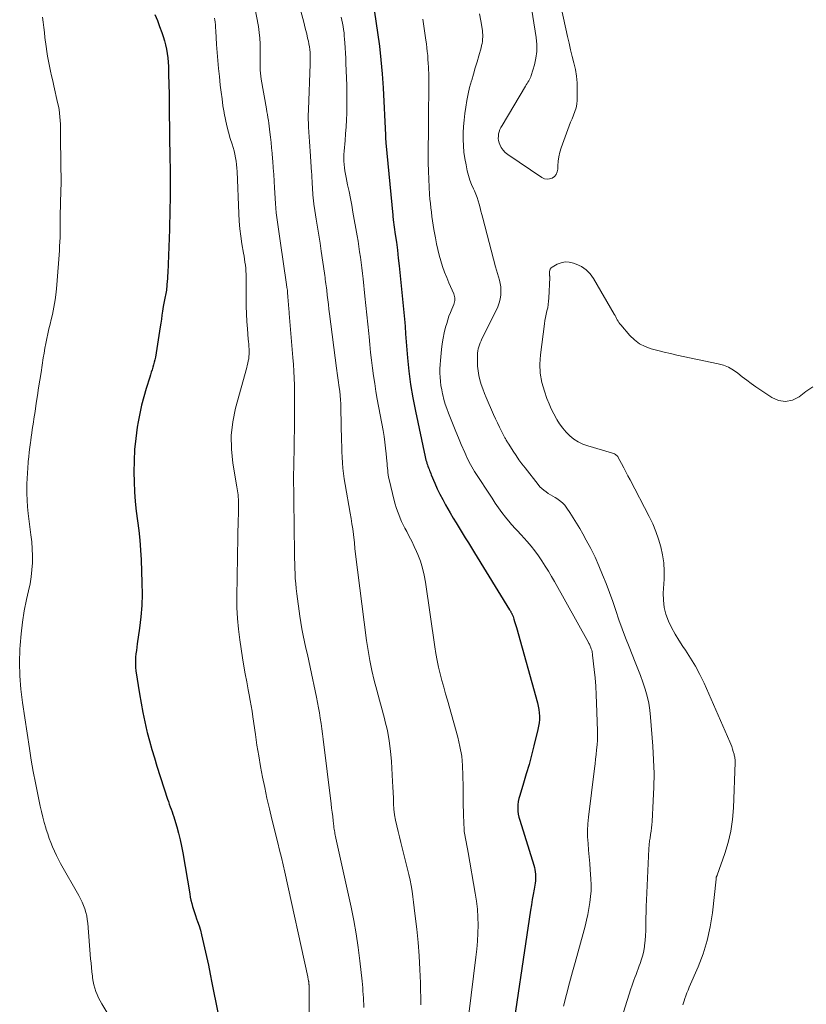
# Model space of a CAD drawing. Units: feet. Extents: x 2025000 to 2030030, y 560000 to 565000.
# Drawn here: x 2026314 to 2026453, y 561058 to 561232 of the extents above; entities that cross this region are included whole.
import ezdxf

# ---------------------------------------------------------------- set-up
doc = ezdxf.new("R2010")
doc.units = ezdxf.units.FT
doc.header["$LTSCALE"] = 100
doc.header["$MEASUREMENT"] = 0
doc.layers.add('CONTOUR INDEX', color=32, linetype='Continuous', lineweight=25)
doc.layers.add('CONTOUR INTERMEDIATE', color=40, linetype='Continuous', lineweight=15)

msp = doc.modelspace()

# ---------------------------------------------------------------- linework, layer by layer
at = {"layer": 'CONTOUR INDEX', "flags": 128}
for points, elevation in [([(2026338.01, 561233.29), (2026338.43, 561232.22), (2026338.82, 561231.15), (2026339.2, 561230.06), (2026339.45, 561229.35), (2026339.68, 561228.62), (2026339.88, 561227.88), (2026340.04, 561227.12), (2026340.17, 561226.37), (2026340.26, 561225.61), (2026340.34, 561224.84), (2026340.39, 561224.07), (2026340.42, 561223.31), (2026340.48, 561220.33), (2026340.49, 561219.78), (2026340.49, 561219.22), (2026340.49, 561218.67), (2026340.49, 561218.11), (2026340.49, 561217.12), (2026340.49, 561217.06), (2026340.49, 561217.01), (2026340.49, 561216.95), (2026340.49, 561216.9), (2026340.49, 561216.84), (2026340.49, 561216.79), (2026340.49, 561216.73), (2026340.49, 561216.68), (2026340.66, 561207.62), (2026340.68, 561206.27), (2026340.69, 561204.91), (2026340.69, 561203.55), (2026340.69, 561202.2), (2026340.68, 561200.88), (2026340.67, 561200.18), (2026340.66, 561199.48), (2026340.65, 561198.78), (2026340.63, 561198.08), (2026340.62, 561197.39), (2026340.6, 561196.69), (2026340.57, 561195.99), (2026340.55, 561195.29), (2026340.25, 561187.64), (2026340.23, 561187.12), (2026340.2, 561186.61), (2026340.16, 561186.1), (2026340.12, 561185.59), (2026340.08, 561185.15), (2026340.06, 561184.86), (2026340.02, 561184.57), (2026339.98, 561184.28), (2026339.93, 561184), (2026339.88, 561183.71), (2026339.82, 561183.43), (2026339.76, 561183.14), (2026339.7, 561182.86), (2026339.64, 561182.55), (2026339.58, 561182.26), (2026339.53, 561181.97), (2026339.48, 561181.68), (2026339.35, 561180.87), (2026339.24, 561180.17), (2026339.13, 561179.47), (2026339.02, 561178.77), (2026338.91, 561178.07), (2026338.07, 561172.75), (2026337.99, 561172.29), (2026337.89, 561171.84), (2026337.77, 561171.39), (2026337.64, 561170.95), (2026337.5, 561170.5), (2026337.36, 561170.06), (2026337.22, 561169.62), (2026337.08, 561169.18), (2026336.44, 561167.18), (2026336.01, 561165.72), (2026335.63, 561164.26), (2026335.31, 561162.79), (2026335.03, 561161.3), (2026334.87, 561160.36), (2026334.6, 561158.39), (2026334.41, 561156.41), (2026334.31, 561154.43), (2026334.29, 561152.44), (2026334.32, 561150.69), (2026334.38, 561148.97), (2026334.49, 561147.24), (2026334.68, 561145.53), (2026334.91, 561143.82), (2026335.14, 561142.1), (2026335.33, 561140.39), (2026335.47, 561138.67), (2026335.56, 561136.94), (2026335.71, 561132.86), (2026335.72, 561130.86), (2026335.67, 561128.87), (2026335.51, 561126.88), (2026335.28, 561124.9), (2026334.87, 561122.13), (2026334.79, 561121.53), (2026334.72, 561120.94), (2026334.65, 561120.34), (2026334.59, 561119.74), (2026334.55, 561119.14), (2026334.55, 561118.54), (2026334.59, 561117.94), (2026334.65, 561117.35), (2026335.27, 561113.25), (2026335.55, 561111.6), (2026335.85, 561109.96), (2026336.2, 561108.32), (2026336.59, 561106.69), (2026336.65, 561106.46), (2026337.04, 561104.95), (2026337.45, 561103.46), (2026337.9, 561101.97), (2026338.36, 561100.48), (2026340.23, 561094.67), (2026340.38, 561094.23), (2026340.53, 561093.78), (2026340.69, 561093.34), (2026340.85, 561092.9), (2026341.02, 561092.46), (2026341.17, 561092.02), (2026341.32, 561091.57), (2026341.46, 561091.12), (2026341.86, 561089.77), (2026342.17, 561088.64), (2026342.45, 561087.51), (2026342.7, 561086.36), (2026342.91, 561085.21), (2026344.14, 561077.94), (2026344.25, 561077.38), (2026344.37, 561076.82), (2026344.51, 561076.27), (2026344.66, 561075.72), (2026344.83, 561075.18), (2026345, 561074.64), (2026345.18, 561074.1), (2026345.36, 561073.56), (2026345.53, 561073.08), (2026345.79, 561072.3), (2026346.03, 561071.51), (2026346.24, 561070.72), (2026346.43, 561069.92), (2026346.76, 561068.43), (2026347.1, 561066.88), (2026347.44, 561065.33), (2026347.76, 561063.78), (2026348.08, 561062.22), (2026349.14, 561056.99)], 800), ([(2026376.8, 561233.69), (2026377.33, 561230.1), (2026377.65, 561227.66), (2026377.93, 561225.23), (2026378.13, 561222.78), (2026378.3, 561220.33), (2026378.73, 561211.94), (2026378.74, 561211.85), (2026378.74, 561211.76), (2026378.74, 561211.67), (2026378.75, 561211.58), (2026378.75, 561211.49), (2026378.75, 561211.4), (2026378.75, 561211.31), (2026378.76, 561211.22), (2026378.76, 561211.14), (2026378.77, 561211.01), (2026378.78, 561210.88), (2026378.79, 561210.75), (2026378.81, 561210.61), (2026380.01, 561197.8), (2026380.02, 561197.7), (2026380.03, 561197.6), (2026380.04, 561197.5), (2026380.05, 561197.4), (2026380.07, 561197.3), (2026380.08, 561197.2), (2026380.09, 561197.1), (2026380.11, 561197), (2026380.47, 561194.42), (2026380.65, 561193.04), (2026380.83, 561191.65), (2026380.98, 561190.25), (2026381.13, 561188.86), (2026382.14, 561178.88), (2026382.16, 561178.63), (2026382.18, 561178.38), (2026382.2, 561178.12), (2026382.21, 561177.87), (2026382.22, 561177.62), (2026382.24, 561177.37), (2026382.26, 561177.12), (2026382.28, 561176.87), (2026382.62, 561172.62), (2026382.86, 561170.25), (2026383.16, 561167.89), (2026383.55, 561165.54), (2026384.01, 561163.21), (2026385.73, 561155.13), (2026385.79, 561154.85), (2026385.87, 561154.57), (2026385.95, 561154.29), (2026386.04, 561154.01), (2026386.05, 561153.97), (2026386.14, 561153.72), (2026386.24, 561153.46), (2026386.33, 561153.21), (2026386.43, 561152.96), (2026386.53, 561152.71), (2026386.63, 561152.46), (2026386.73, 561152.21), (2026386.83, 561151.96), (2026387.45, 561150.48), (2026387.89, 561149.49), (2026388.34, 561148.52), (2026388.84, 561147.57), (2026389.35, 561146.63), (2026390.16, 561145.22), (2026390.68, 561144.33), (2026391.2, 561143.45), (2026391.74, 561142.57), (2026392.28, 561141.69), (2026392.83, 561140.82), (2026393.37, 561139.94), (2026393.91, 561139.07), (2026394.46, 561138.19), (2026400.65, 561128.13), (2026400.7, 561128.05), (2026400.75, 561127.97), (2026400.8, 561127.88), (2026400.85, 561127.8), (2026400.9, 561127.72), (2026400.95, 561127.63), (2026401, 561127.55), (2026401.04, 561127.46), (2026401.07, 561127.41), (2026401.12, 561127.3), (2026401.17, 561127.18), (2026401.22, 561127.06), (2026401.26, 561126.94), (2026401.41, 561126.45), (2026401.53, 561126.08), (2026401.64, 561125.71), (2026401.75, 561125.34), (2026401.86, 561124.97), (2026405.57, 561111.67), (2026405.71, 561111.09), (2026405.82, 561110.51), (2026405.88, 561109.93), (2026405.92, 561109.34), (2026405.92, 561108.75), (2026405.88, 561108.16), (2026405.79, 561107.58), (2026405.67, 561107), (2026404.96, 561104.1), (2026404.53, 561102.45), (2026404.09, 561100.8), (2026403.61, 561099.15), (2026403.12, 561097.51), (2026402.44, 561095.31), (2026402.3, 561094.78), (2026402.19, 561094.23), (2026402.13, 561093.69), (2026402.11, 561093.13), (2026402.14, 561092.58), (2026402.2, 561092.03), (2026402.31, 561091.49), (2026402.45, 561090.95), (2026404.95, 561083.01), (2026405.05, 561082.62), (2026405.14, 561082.23), (2026405.2, 561081.84), (2026405.25, 561081.44), (2026405.26, 561081.04), (2026405.26, 561080.64), (2026405.22, 561080.24), (2026405.17, 561079.85), (2026404.98, 561078.78), (2026404.81, 561077.85), (2026404.66, 561076.92), (2026404.51, 561075.99), (2026404.36, 561075.06), (2026400.63, 561050.1)], 780)]:
    msp.add_lwpolyline(points, dxfattribs=dict(at, elevation=elevation))
at = {"layer": 'CONTOUR INTERMEDIATE', "flags": 128}
for points, elevation in [([(2026403.1, 561243.33), (2026405.34, 561229.18), (2026405.45, 561227.96), (2026405.45, 561226.75), (2026405.29, 561225.55), (2026405.03, 561224.36), (2026404.48, 561222.5), (2026404.39, 561222.25), (2026404.29, 561222), (2026404.17, 561221.77), (2026404.03, 561221.54), (2026403.89, 561221.31), (2026403.74, 561221.08), (2026403.6, 561220.86), (2026403.46, 561220.63), (2026399.32, 561213.64), (2026399.13, 561213.29), (2026398.96, 561212.93), (2026398.83, 561212.55), (2026398.72, 561212.16), (2026398.67, 561211.77), (2026398.66, 561211.38), (2026398.72, 561211), (2026398.82, 561210.62), (2026398.95, 561210.29), (2026399.19, 561209.78), (2026399.5, 561209.31), (2026399.88, 561208.9), (2026400.32, 561208.54), (2026406.37, 561204.46), (2026406.82, 561204.26), (2026407.27, 561204.16), (2026407.73, 561204.21), (2026408.2, 561204.36), (2026408.59, 561204.66), (2026408.9, 561205.02), (2026409.08, 561205.45), (2026409.18, 561205.94), (2026409.19, 561206.52), (2026409.25, 561207.34), (2026409.36, 561208.15), (2026409.55, 561208.94), (2026409.79, 561209.73), (2026410.93, 561212.93), (2026411.17, 561213.58), (2026411.42, 561214.22), (2026411.69, 561214.85), (2026411.97, 561215.48), (2026412.21, 561216.12), (2026412.4, 561216.76), (2026412.51, 561217.43), (2026412.57, 561218.11), (2026412.6, 561219.98), (2026412.57, 561221.17), (2026412.47, 561222.36), (2026412.28, 561223.54), (2026412.03, 561224.71), (2026411.73, 561225.87), (2026411.44, 561227.04), (2026411.17, 561228.21), (2026410.9, 561229.38), (2026408.93, 561238.31)], 768), ([(2026362.18, 561239.55), (2026364.22, 561232.16), (2026364.42, 561231.4), (2026364.62, 561230.64), (2026364.81, 561229.87), (2026364.98, 561229.1), (2026365.1, 561228.56), (2026365.2, 561228.06), (2026365.29, 561227.56), (2026365.35, 561227.06), (2026365.4, 561226.55), (2026365.43, 561226.04), (2026365.45, 561225.53), (2026365.45, 561225.02), (2026365.44, 561224.51), (2026365.12, 561216.48), (2026365.1, 561216.1), (2026365.09, 561215.72), (2026365.09, 561215.34), (2026365.09, 561214.96), (2026365.09, 561214.58), (2026365.1, 561214.2), (2026365.12, 561213.82), (2026365.14, 561213.44), (2026365.2, 561212.5), (2026365.25, 561211.65), (2026365.3, 561210.81), (2026365.36, 561209.96), (2026365.41, 561209.11), (2026365.66, 561205.43), (2026365.69, 561205.06), (2026365.71, 561204.69), (2026365.73, 561204.32), (2026365.75, 561203.95), (2026365.77, 561203.58), (2026365.79, 561203.21), (2026365.82, 561202.84), (2026365.84, 561202.47), (2026365.89, 561201.56), (2026365.91, 561201.29), (2026365.94, 561201.02), (2026365.96, 561200.75), (2026365.99, 561200.49), (2026366.03, 561200.22), (2026366.06, 561199.95), (2026366.1, 561199.69), (2026366.14, 561199.42), (2026366.51, 561197.12), (2026366.73, 561195.7), (2026366.95, 561194.29), (2026367.17, 561192.87), (2026367.37, 561191.45), (2026367.94, 561187.57), (2026367.99, 561187.19), (2026368.05, 561186.82), (2026368.1, 561186.45), (2026368.15, 561186.08), (2026368.2, 561185.7), (2026368.24, 561185.33), (2026368.29, 561184.96), (2026368.34, 561184.59), (2026368.44, 561183.7), (2026368.54, 561182.88), (2026368.64, 561182.06), (2026368.75, 561181.24), (2026368.85, 561180.42), (2026370.09, 561170.78), (2026370.14, 561170.36), (2026370.2, 561169.93), (2026370.26, 561169.51), (2026370.32, 561169.09), (2026370.38, 561168.67), (2026370.44, 561168.24), (2026370.5, 561167.82), (2026370.56, 561167.4), (2026370.64, 561166.74), (2026370.72, 561165.99), (2026370.79, 561165.23), (2026370.83, 561164.48), (2026370.86, 561163.72), (2026370.97, 561157.97), (2026370.99, 561157), (2026371.02, 561156.04), (2026371.07, 561155.07), (2026371.12, 561154.1), (2026371.19, 561153.14), (2026371.29, 561152.18), (2026371.42, 561151.22), (2026371.58, 561150.27), (2026372.49, 561145.21), (2026372.66, 561144.27), (2026372.8, 561143.33), (2026372.94, 561142.39), (2026373.06, 561141.44), (2026373.24, 561139.93), (2026373.26, 561139.74), (2026373.27, 561139.55), (2026373.29, 561139.36), (2026373.3, 561139.16), (2026373.31, 561138.97), (2026373.33, 561138.78), (2026373.35, 561138.59), (2026373.37, 561138.4), (2026375.39, 561122.71), (2026375.66, 561120.93), (2026375.96, 561119.15), (2026376.34, 561117.4), (2026376.76, 561115.65), (2026377.22, 561113.9), (2026377.68, 561112.16), (2026378.14, 561110.42), (2026378.61, 561108.68), (2026378.63, 561108.59), (2026379.06, 561106.8), (2026379.41, 561104.99), (2026379.64, 561103.17), (2026379.79, 561101.33), (2026379.98, 561097.81), (2026380.03, 561096.82), (2026380.08, 561095.83), (2026380.12, 561094.85), (2026380.16, 561093.86), (2026380.23, 561092.88), (2026380.34, 561091.9), (2026380.51, 561090.94), (2026380.71, 561089.97), (2026380.72, 561089.95), (2026380.96, 561088.97), (2026381.2, 561088), (2026381.44, 561087.03), (2026381.69, 561086.06), (2026382.63, 561082.31), (2026382.86, 561081.34), (2026383.07, 561080.37), (2026383.25, 561079.4), (2026383.42, 561078.42), (2026383.56, 561077.44), (2026383.69, 561076.45), (2026383.82, 561075.47), (2026383.94, 561074.48), (2026384.25, 561071.72), (2026384.49, 561069.35), (2026384.68, 561066.98), (2026384.81, 561064.61), (2026384.9, 561062.23), (2026384.99, 561058.36)], 788), ([(2026355.55, 561235.07), (2026356.28, 561231.13), (2026356.44, 561230.11), (2026356.55, 561229.1), (2026356.6, 561228.08), (2026356.61, 561227.05), (2026356.59, 561226.06), (2026356.58, 561225.53), (2026356.58, 561225), (2026356.58, 561224.47), (2026356.58, 561223.94), (2026356.6, 561223.41), (2026356.64, 561222.88), (2026356.7, 561222.36), (2026356.78, 561221.83), (2026357.7, 561216.61), (2026357.79, 561216.09), (2026357.88, 561215.58), (2026357.96, 561215.07), (2026358.04, 561214.55), (2026358.12, 561214.04), (2026358.2, 561213.52), (2026358.26, 561213.01), (2026358.32, 561212.49), (2026358.42, 561211.62), (2026358.52, 561210.66), (2026358.62, 561209.71), (2026358.7, 561208.75), (2026358.78, 561207.79), (2026358.82, 561207.36), (2026358.9, 561206.19), (2026358.99, 561205.02), (2026359.07, 561203.85), (2026359.14, 561202.67), (2026359.31, 561199.88), (2026359.37, 561199.05), (2026359.44, 561198.22), (2026359.53, 561197.4), (2026359.64, 561196.57), (2026359.75, 561195.75), (2026359.86, 561194.92), (2026359.98, 561194.1), (2026360.1, 561193.28), (2026361.26, 561185.56), (2026361.33, 561185.06), (2026361.39, 561184.55), (2026361.44, 561184.05), (2026361.48, 561183.54), (2026361.5, 561183.23), (2026361.52, 561182.88), (2026361.55, 561182.53), (2026361.57, 561182.18), (2026361.6, 561181.83), (2026361.63, 561181.48), (2026361.66, 561181.13), (2026361.69, 561180.79), (2026361.72, 561180.44), (2026362.39, 561172.68), (2026362.48, 561171.46), (2026362.55, 561170.24), (2026362.6, 561169.02), (2026362.63, 561167.79), (2026362.64, 561166.57), (2026362.65, 561165.35), (2026362.66, 561164.12), (2026362.66, 561162.9), (2026362.65, 561162.55), (2026362.65, 561161.16), (2026362.64, 561159.76), (2026362.62, 561158.36), (2026362.6, 561156.97), (2026362.54, 561153.69), (2026362.53, 561153.48), (2026362.53, 561153.27), (2026362.52, 561153.06), (2026362.51, 561152.85), (2026362.49, 561152.48), (2026362.49, 561152.46), (2026362.48, 561152.43), (2026362.48, 561152.41), (2026362.48, 561152.38), (2026362.48, 561152.28), (2026362.48, 561152.26), (2026362.48, 561152.23), (2026362.48, 561152.21), (2026362.48, 561152.18), (2026362.65, 561138.09), (2026362.67, 561137.19), (2026362.69, 561136.3), (2026362.72, 561135.41), (2026362.75, 561134.52), (2026362.8, 561133.63), (2026362.87, 561132.74), (2026362.96, 561131.85), (2026363.07, 561130.96), (2026363.62, 561127), (2026363.79, 561125.86), (2026363.98, 561124.73), (2026364.2, 561123.6), (2026364.43, 561122.47), (2026364.68, 561121.35), (2026364.93, 561120.23), (2026365.17, 561119.1), (2026365.41, 561117.98), (2026366.54, 561112.66), (2026366.73, 561111.74), (2026366.9, 561110.82), (2026367.06, 561109.9), (2026367.21, 561108.97), (2026367.35, 561108.05), (2026367.48, 561107.12), (2026367.61, 561106.19), (2026367.72, 561105.26), (2026369.13, 561093.84), (2026369.22, 561093.1), (2026369.31, 561092.35), (2026369.4, 561091.6), (2026369.49, 561090.86), (2026369.6, 561089.89), (2026369.63, 561089.63), (2026369.67, 561089.36), (2026369.71, 561089.1), (2026369.76, 561088.84), (2026369.81, 561088.59), (2026369.86, 561088.33), (2026369.91, 561088.07), (2026369.97, 561087.81), (2026372.65, 561075.57), (2026373.12, 561073.23), (2026373.54, 561070.87), (2026373.89, 561068.5), (2026374.19, 561066.13), (2026374.59, 561062.52), (2026374.65, 561061.94), (2026374.7, 561061.36), (2026374.75, 561060.78), (2026374.79, 561060.19), (2026374.82, 561059.61), (2026374.86, 561059.03), (2026374.9, 561058.44), (2026374.93, 561057.86)], 792), ([(2026318.15, 561232.78), (2026318.25, 561231.88), (2026318.35, 561230.98), (2026318.46, 561230.08), (2026318.57, 561229.18), (2026318.76, 561227.62), (2026318.88, 561226.75), (2026319.02, 561225.88), (2026319.18, 561225.01), (2026319.36, 561224.14), (2026319.56, 561223.28), (2026319.75, 561222.42), (2026319.95, 561221.55), (2026320.14, 561220.69), (2026320.81, 561217.72), (2026320.94, 561217.09), (2026321.05, 561216.46), (2026321.14, 561215.82), (2026321.21, 561215.19), (2026321.26, 561214.54), (2026321.3, 561213.9), (2026321.32, 561213.26), (2026321.33, 561212.61), (2026321.33, 561211.84), (2026321.33, 561210.8), (2026321.33, 561209.77), (2026321.35, 561208.74), (2026321.37, 561207.7), (2026321.38, 561207.23), (2026321.4, 561205.96), (2026321.41, 561204.69), (2026321.41, 561203.42), (2026321.39, 561202.15), (2026321.28, 561197.66), (2026321.27, 561196.9), (2026321.26, 561196.14), (2026321.25, 561195.38), (2026321.24, 561194.62), (2026321.23, 561193.86), (2026321.2, 561193.1), (2026321.16, 561192.34), (2026321.12, 561191.58), (2026320.67, 561185.5), (2026320.54, 561184.19), (2026320.38, 561182.88), (2026320.15, 561181.59), (2026319.88, 561180.3), (2026319.67, 561179.42), (2026319.47, 561178.58), (2026319.28, 561177.73), (2026319.09, 561176.88), (2026318.91, 561176.03), (2026318.73, 561175.18), (2026318.57, 561174.32), (2026318.42, 561173.47), (2026318.27, 561172.61), (2026317.88, 561170.03), (2026317.66, 561168.67), (2026317.45, 561167.31), (2026317.24, 561165.95), (2026317.03, 561164.59), (2026316.81, 561163.15), (2026316.71, 561162.51), (2026316.61, 561161.87), (2026316.52, 561161.23), (2026316.42, 561160.59), (2026316.33, 561159.95), (2026316.24, 561159.31), (2026316.15, 561158.67), (2026316.06, 561158.03), (2026316.01, 561157.65), (2026315.9, 561156.82), (2026315.8, 561155.98), (2026315.71, 561155.15), (2026315.62, 561154.31), (2026315.6, 561154.12), (2026315.52, 561153.18), (2026315.46, 561152.25), (2026315.41, 561151.31), (2026315.38, 561150.38), (2026315.37, 561149.87), (2026315.37, 561148.68), (2026315.41, 561147.49), (2026315.49, 561146.31), (2026315.62, 561145.13), (2026316.1, 561141.38), (2026316.23, 561140.14), (2026316.32, 561138.9), (2026316.35, 561137.66), (2026316.34, 561136.41), (2026316.26, 561135.17), (2026316.13, 561133.94), (2026315.93, 561132.71), (2026315.69, 561131.49), (2026315.32, 561129.93), (2026314.91, 561127.93), (2026314.58, 561125.91), (2026314.35, 561123.89), (2026314.19, 561121.85), (2026314.15, 561121.19), (2026314.1, 561118.81), (2026314.15, 561116.44), (2026314.33, 561114.08), (2026314.61, 561111.72), (2026315.83, 561103.59), (2026316.15, 561101.56), (2026316.5, 561099.54), (2026316.88, 561097.53), (2026317.3, 561095.52), (2026317.75, 561093.43), (2026317.97, 561092.47), (2026318.2, 561091.51), (2026318.45, 561090.57), (2026318.71, 561089.62), (2026318.81, 561089.3), (2026319.05, 561088.52), (2026319.31, 561087.75), (2026319.59, 561086.99), (2026319.9, 561086.23), (2026320.23, 561085.49), (2026320.58, 561084.75), (2026320.95, 561084.02), (2026321.34, 561083.31), (2026324.54, 561077.65), (2026324.84, 561077.08), (2026325.13, 561076.49), (2026325.37, 561075.9), (2026325.6, 561075.29), (2026325.79, 561074.67), (2026325.94, 561074.04), (2026326.05, 561073.41), (2026326.13, 561072.76), (2026326.64, 561066.45), (2026326.71, 561065.69), (2026326.78, 561064.92), (2026326.86, 561064.16), (2026326.94, 561063.4), (2026326.97, 561063.09), (2026327.07, 561062.49), (2026327.19, 561061.89), (2026327.36, 561061.3), (2026327.55, 561060.72), (2026327.79, 561060.15), (2026328.04, 561059.6), (2026328.33, 561059.05), (2026328.62, 561058.52), (2026329.84, 561056.47)], 804), ([(2026370.91, 561232.81), (2026371.03, 561232.26), (2026371.15, 561231.71), (2026371.25, 561231.16), (2026371.33, 561230.6), (2026371.41, 561230.05), (2026371.46, 561229.49), (2026371.51, 561228.93), (2026371.55, 561228.25), (2026371.61, 561227.35), (2026371.66, 561226.45), (2026371.7, 561225.55), (2026371.74, 561224.65), (2026371.88, 561220.73), (2026371.91, 561219.51), (2026371.93, 561218.3), (2026371.91, 561217.08), (2026371.88, 561215.86), (2026371.83, 561214.64), (2026371.76, 561213.42), (2026371.67, 561212.21), (2026371.58, 561210.99), (2026371.41, 561209.12), (2026371.38, 561208.54), (2026371.36, 561207.95), (2026371.38, 561207.37), (2026371.42, 561206.79), (2026371.48, 561206.2), (2026371.56, 561205.62), (2026371.65, 561205.05), (2026371.77, 561204.47), (2026372.04, 561203.2), (2026372.3, 561201.99), (2026372.54, 561200.77), (2026372.77, 561199.56), (2026372.99, 561198.34), (2026373.72, 561194.15), (2026373.88, 561193.21), (2026374.03, 561192.27), (2026374.16, 561191.32), (2026374.29, 561190.38), (2026374.42, 561189.43), (2026374.53, 561188.49), (2026374.65, 561187.54), (2026374.76, 561186.59), (2026375.1, 561183.51), (2026375.28, 561181.86), (2026375.45, 561180.2), (2026375.62, 561178.54), (2026375.78, 561176.89), (2026375.83, 561176.34), (2026375.96, 561174.96), (2026376.11, 561173.58), (2026376.27, 561172.19), (2026376.43, 561170.81), (2026376.62, 561169.44), (2026376.82, 561168.06), (2026377.04, 561166.69), (2026377.28, 561165.32), (2026378.3, 561159.78), (2026378.47, 561158.75), (2026378.63, 561157.72), (2026378.76, 561156.68), (2026378.87, 561155.64), (2026378.98, 561154.37), (2026379.02, 561153.97), (2026379.05, 561153.56), (2026379.09, 561153.16), (2026379.12, 561152.75), (2026379.16, 561152.35), (2026379.21, 561151.94), (2026379.28, 561151.55), (2026379.37, 561151.15), (2026380.27, 561147.44), (2026380.44, 561146.8), (2026380.63, 561146.17), (2026380.84, 561145.55), (2026381.06, 561144.93), (2026381.31, 561144.32), (2026381.58, 561143.72), (2026381.87, 561143.13), (2026382.17, 561142.55), (2026382.48, 561141.97), (2026382.94, 561141.09), (2026383.39, 561140.21), (2026383.8, 561139.32), (2026384.21, 561138.42), (2026384.44, 561137.88), (2026384.89, 561136.69), (2026385.28, 561135.48), (2026385.58, 561134.25), (2026385.81, 561132.99), (2026387.46, 561121.59), (2026387.65, 561120.39), (2026387.87, 561119.19), (2026388.12, 561118.01), (2026388.4, 561116.82), (2026388.7, 561115.65), (2026389.01, 561114.47), (2026389.33, 561113.3), (2026389.66, 561112.13), (2026391.49, 561105.65), (2026391.89, 561103.98), (2026392.19, 561102.29), (2026392.35, 561100.59), (2026392.42, 561098.87), (2026392.42, 561098.65), (2026392.43, 561097.04), (2026392.44, 561095.42), (2026392.47, 561093.8), (2026392.51, 561092.19), (2026392.57, 561090.21), (2026392.61, 561089.59), (2026392.66, 561088.96), (2026392.75, 561088.35), (2026392.85, 561087.73), (2026392.97, 561087.12), (2026393.08, 561086.5), (2026393.2, 561085.89), (2026393.31, 561085.27), (2026394.59, 561078.05), (2026394.8, 561076.65), (2026394.96, 561075.24), (2026395.05, 561073.83), (2026395.08, 561072.41), (2026395.05, 561070.99), (2026394.99, 561069.58), (2026394.87, 561068.16), (2026394.72, 561066.75), (2026392.61, 561050)], 784), ([(2026395.36, 561233.4), (2026395.58, 561232.16), (2026395.85, 561230.44), (2026395.89, 561230.06), (2026395.92, 561229.67), (2026395.91, 561229.29), (2026395.89, 561228.9), (2026395.85, 561228.52), (2026395.79, 561228.14), (2026395.71, 561227.76), (2026395.61, 561227.38), (2026395.22, 561225.97), (2026394.91, 561224.9), (2026394.6, 561223.82), (2026394.28, 561222.75), (2026393.96, 561221.68), (2026393.92, 561221.54), (2026393.6, 561220.39), (2026393.32, 561219.24), (2026393.09, 561218.08), (2026392.9, 561216.9), (2026392.74, 561215.75), (2026392.61, 561214.62), (2026392.51, 561213.48), (2026392.46, 561212.34), (2026392.45, 561211.2), (2026392.49, 561210.06), (2026392.58, 561208.93), (2026392.75, 561207.81), (2026392.96, 561206.69), (2026393.19, 561205.63), (2026393.4, 561204.82), (2026393.64, 561204.02), (2026393.93, 561203.24), (2026394.26, 561202.48), (2026394.44, 561202.11), (2026394.69, 561201.53), (2026394.92, 561200.94), (2026395.11, 561200.35), (2026395.29, 561199.74), (2026395.44, 561199.13), (2026395.6, 561198.52), (2026395.76, 561197.91), (2026395.92, 561197.3), (2026398.18, 561188.68), (2026398.34, 561188.1), (2026398.5, 561187.51), (2026398.67, 561186.93), (2026398.85, 561186.35), (2026399, 561185.77), (2026399.09, 561185.18), (2026399.13, 561184.58), (2026399.11, 561183.98), (2026399.09, 561183.73), (2026398.99, 561183.01), (2026398.83, 561182.31), (2026398.59, 561181.63), (2026398.3, 561180.96), (2026395.78, 561175.98), (2026395.62, 561175.64), (2026395.46, 561175.29), (2026395.33, 561174.94), (2026395.2, 561174.58), (2026395.1, 561174.22), (2026395.02, 561173.85), (2026394.98, 561173.47), (2026394.97, 561173.1), (2026394.97, 561171.97), (2026395.01, 561171.14), (2026395.09, 561170.32), (2026395.23, 561169.51), (2026395.41, 561168.71), (2026395.65, 561167.91), (2026395.9, 561167.12), (2026396.2, 561166.35), (2026396.52, 561165.59), (2026397.84, 561162.6), (2026398.17, 561161.86), (2026398.52, 561161.12), (2026398.88, 561160.39), (2026399.24, 561159.66), (2026399.84, 561158.51), (2026399.92, 561158.36), (2026399.99, 561158.21), (2026400.07, 561158.07), (2026400.16, 561157.92), (2026400.24, 561157.78), (2026400.33, 561157.64), (2026400.42, 561157.5), (2026400.5, 561157.36), (2026401.3, 561156.12), (2026401.8, 561155.36), (2026402.31, 561154.62), (2026402.84, 561153.89), (2026403.39, 561153.18), (2026405.7, 561150.22), (2026406.02, 561149.86), (2026406.35, 561149.53), (2026406.71, 561149.22), (2026407.09, 561148.94), (2026407.49, 561148.68), (2026407.89, 561148.43), (2026408.3, 561148.18), (2026408.71, 561147.93), (2026408.99, 561147.78), (2026409.5, 561147.42), (2026409.99, 561147.03), (2026410.41, 561146.58), (2026410.79, 561146.08), (2026411.31, 561145.3), (2026411.91, 561144.38), (2026412.49, 561143.44), (2026413.05, 561142.49), (2026413.59, 561141.53), (2026414.21, 561140.41), (2026415, 561138.92), (2026415.75, 561137.41), (2026416.44, 561135.87), (2026417.1, 561134.32), (2026417.71, 561132.74), (2026418.31, 561131.16), (2026418.87, 561129.57), (2026419.41, 561127.97), (2026419.96, 561126.35), (2026420.53, 561124.76), (2026421.13, 561123.17), (2026421.76, 561121.6), (2026422.87, 561118.89), (2026423.34, 561117.7), (2026423.79, 561116.51), (2026424.21, 561115.31), (2026424.61, 561114.11), (2026424.96, 561112.89), (2026425.24, 561111.65), (2026425.44, 561110.4), (2026425.58, 561109.14), (2026425.97, 561104.02), (2026426.11, 561101.62), (2026426.18, 561099.21), (2026426.15, 561096.8), (2026426.05, 561094.4), (2026425.82, 561090.72), (2026425.78, 561090.15), (2026425.73, 561089.58), (2026425.66, 561089.02), (2026425.57, 561088.45), (2026425.47, 561087.81), (2026425.43, 561087.57), (2026425.4, 561087.33), (2026425.37, 561087.09), (2026425.34, 561086.84), (2026425.32, 561086.6), (2026425.3, 561086.36), (2026425.28, 561086.12), (2026425.27, 561085.87), (2026424.84, 561076.83), (2026424.8, 561075.79), (2026424.77, 561074.74), (2026424.75, 561073.7), (2026424.75, 561072.66), (2026424.75, 561072.31), (2026424.73, 561071.44), (2026424.69, 561070.57), (2026424.62, 561069.71), (2026424.52, 561068.84), (2026424.49, 561068.66), (2026424.36, 561067.89), (2026424.2, 561067.14), (2026423.99, 561066.4), (2026423.74, 561065.67), (2026423.57, 561065.23), (2026423.38, 561064.72), (2026423.19, 561064.22), (2026422.99, 561063.71), (2026422.79, 561063.2), (2026422.6, 561062.69), (2026422.42, 561062.18), (2026422.24, 561061.67), (2026422.08, 561061.15), (2026419.86, 561054.06)], 772), ([(2026348.51, 561232.59), (2026348.57, 561232.25), (2026348.62, 561231.96), (2026348.65, 561231.76), (2026348.67, 561231.57), (2026348.69, 561231.37), (2026348.7, 561231.17), (2026348.71, 561230.97), (2026348.72, 561230.77), (2026348.74, 561230.57), (2026348.75, 561230.37), (2026348.9, 561227.95), (2026349, 561226.54), (2026349.11, 561225.13), (2026349.24, 561223.73), (2026349.39, 561222.32), (2026349.55, 561220.76), (2026349.69, 561219.55), (2026349.85, 561218.35), (2026350.02, 561217.15), (2026350.21, 561215.95), (2026350.23, 561215.82), (2026350.44, 561214.69), (2026350.69, 561213.57), (2026350.98, 561212.47), (2026351.31, 561211.37), (2026351.64, 561210.36), (2026351.82, 561209.77), (2026351.98, 561209.17), (2026352.12, 561208.57), (2026352.25, 561207.97), (2026352.35, 561207.36), (2026352.43, 561206.75), (2026352.49, 561206.14), (2026352.52, 561205.53), (2026352.8, 561198.14), (2026352.88, 561196.78), (2026353, 561195.43), (2026353.17, 561194.08), (2026353.38, 561192.74), (2026353.67, 561191.1), (2026353.75, 561190.58), (2026353.84, 561190.05), (2026353.91, 561189.53), (2026353.98, 561189), (2026354.04, 561188.48), (2026354.08, 561187.95), (2026354.11, 561187.42), (2026354.12, 561186.9), (2026354.11, 561183.08), (2026354.13, 561181.74), (2026354.17, 561180.4), (2026354.24, 561179.06), (2026354.34, 561177.72), (2026354.49, 561175.93), (2026354.53, 561175.49), (2026354.56, 561175.04), (2026354.6, 561174.6), (2026354.63, 561174.15), (2026354.64, 561174.06), (2026354.65, 561173.66), (2026354.65, 561173.26), (2026354.61, 561172.86), (2026354.56, 561172.47), (2026354.48, 561172.07), (2026354.4, 561171.68), (2026354.31, 561171.29), (2026354.21, 561170.9), (2026352.25, 561163.75), (2026351.75, 561161.34), (2026351.47, 561158.92), (2026351.51, 561156.49), (2026351.75, 561154.04), (2026352.45, 561149.86), (2026352.51, 561149.5), (2026352.57, 561149.13), (2026352.63, 561148.77), (2026352.68, 561148.4), (2026352.73, 561148.04), (2026352.76, 561147.67), (2026352.78, 561147.3), (2026352.79, 561146.94), (2026352.78, 561146.05), (2026352.77, 561145.42), (2026352.75, 561144.79), (2026352.73, 561144.16), (2026352.71, 561143.53), (2026352.68, 561142.9), (2026352.66, 561142.27), (2026352.65, 561141.64), (2026352.64, 561141.01), (2026352.47, 561130.41), (2026352.49, 561128.5), (2026352.57, 561126.59), (2026352.75, 561124.69), (2026352.99, 561122.79), (2026353.48, 561119.61), (2026353.71, 561118.19), (2026353.95, 561116.78), (2026354.21, 561115.37), (2026354.48, 561113.97), (2026354.67, 561113.07), (2026354.85, 561112.11), (2026355.02, 561111.15), (2026355.18, 561110.19), (2026355.32, 561109.22), (2026355.75, 561106.11), (2026356.03, 561104.22), (2026356.33, 561102.34), (2026356.66, 561100.46), (2026357.01, 561098.58), (2026357.39, 561096.71), (2026357.79, 561094.85), (2026358.22, 561092.99), (2026358.67, 561091.13), (2026359.7, 561086.98), (2026360.02, 561085.68), (2026360.33, 561084.38), (2026360.63, 561083.07), (2026360.93, 561081.76), (2026365, 561063.29), (2026365.03, 561063.13), (2026365.06, 561062.98), (2026365.09, 561062.82), (2026365.12, 561062.67), (2026365.14, 561062.55), (2026365.16, 561062.45), (2026365.17, 561062.36), (2026365.18, 561062.26), (2026365.2, 561062.16), (2026365.2, 561062.06), (2026365.21, 561061.96), (2026365.22, 561061.86), (2026365.22, 561061.76), (2026365.24, 561061.38), (2026365.25, 561061.09), (2026365.26, 561060.8), (2026365.26, 561060.51), (2026365.26, 561060.22), (2026365.19, 561051.73)], 796), ([(2026385.31, 561232.45), (2026385.52, 561231.19), (2026385.87, 561228.74), (2026385.97, 561228.06), (2026386.05, 561227.38), (2026386.12, 561226.7), (2026386.19, 561226.02), (2026386.24, 561225.34), (2026386.29, 561224.66), (2026386.33, 561223.97), (2026386.35, 561223.29), (2026386.36, 561223.1), (2026386.37, 561222.32), (2026386.38, 561221.54), (2026386.38, 561220.76), (2026386.38, 561219.98), (2026386.31, 561215.86), (2026386.31, 561215.73), (2026386.31, 561215.61), (2026386.31, 561215.48), (2026386.31, 561215.35), (2026386.31, 561215.22), (2026386.31, 561215.1), (2026386.31, 561214.97), (2026386.32, 561214.84), (2026386.32, 561214.59), (2026386.32, 561214.34), (2026386.32, 561214.09), (2026386.32, 561213.84), (2026386.32, 561213.59), (2026386.28, 561208.47), (2026386.28, 561207.04), (2026386.31, 561205.61), (2026386.37, 561204.18), (2026386.45, 561202.75), (2026386.53, 561201.44), (2026386.59, 561200.66), (2026386.66, 561199.89), (2026386.75, 561199.12), (2026386.84, 561198.35), (2026386.94, 561197.57), (2026387.05, 561196.81), (2026387.17, 561196.04), (2026387.29, 561195.27), (2026387.54, 561193.8), (2026387.73, 561192.77), (2026387.95, 561191.76), (2026388.22, 561190.75), (2026388.5, 561189.75), (2026388.83, 561188.76), (2026389.17, 561187.78), (2026389.55, 561186.81), (2026389.95, 561185.85), (2026390.79, 561183.94), (2026390.87, 561183.71), (2026390.94, 561183.48), (2026390.97, 561183.24), (2026390.99, 561182.99), (2026390.97, 561182.75), (2026390.93, 561182.51), (2026390.87, 561182.28), (2026390.79, 561182.04), (2026390.44, 561181.24), (2026390.19, 561180.61), (2026389.95, 561179.97), (2026389.73, 561179.32), (2026389.54, 561178.66), (2026389.36, 561178.03), (2026389.11, 561177.05), (2026388.9, 561176.07), (2026388.74, 561175.07), (2026388.62, 561174.07), (2026388.44, 561172.17), (2026388.39, 561171.42), (2026388.36, 561170.68), (2026388.36, 561169.94), (2026388.38, 561169.19), (2026388.44, 561168.45), (2026388.53, 561167.72), (2026388.66, 561166.98), (2026388.81, 561166.26), (2026388.85, 561166.07), (2026389.06, 561165.26), (2026389.29, 561164.45), (2026389.56, 561163.65), (2026389.84, 561162.86), (2026390.2, 561161.94), (2026390.66, 561160.78), (2026391.13, 561159.62), (2026391.61, 561158.47), (2026392.1, 561157.32), (2026392.72, 561155.9), (2026392.91, 561155.47), (2026393.11, 561155.04), (2026393.31, 561154.61), (2026393.53, 561154.19), (2026393.75, 561153.77), (2026393.98, 561153.35), (2026394.22, 561152.95), (2026394.47, 561152.55), (2026397.55, 561147.81), (2026398.12, 561146.96), (2026398.7, 561146.12), (2026399.31, 561145.31), (2026399.94, 561144.5), (2026400.77, 561143.47), (2026401, 561143.19), (2026401.23, 561142.92), (2026401.48, 561142.65), (2026401.73, 561142.39), (2026401.98, 561142.14), (2026402.23, 561141.88), (2026402.47, 561141.61), (2026402.71, 561141.34), (2026403.76, 561140.16), (2026404.46, 561139.34), (2026405.13, 561138.51), (2026405.76, 561137.64), (2026406.37, 561136.76), (2026406.95, 561135.85), (2026407.52, 561134.94), (2026408.06, 561134.02), (2026408.6, 561133.09), (2026414.6, 561122.32), (2026414.68, 561122.18), (2026414.76, 561122.02), (2026414.83, 561121.87), (2026414.9, 561121.72), (2026414.97, 561121.56), (2026415.03, 561121.4), (2026415.08, 561121.24), (2026415.13, 561121.08), (2026415.16, 561120.98), (2026415.22, 561120.77), (2026415.27, 561120.55), (2026415.3, 561120.33), (2026415.33, 561120.12), (2026415.62, 561117.58), (2026415.76, 561116.09), (2026415.89, 561114.6), (2026415.97, 561113.11), (2026416.03, 561111.61), (2026416.17, 561106.75), (2026416.18, 561105.91), (2026416.16, 561105.08), (2026416.11, 561104.25), (2026416.04, 561103.41), (2026415.95, 561102.58), (2026415.85, 561101.75), (2026415.75, 561100.92), (2026415.65, 561100.09), (2026414.58, 561091.47), (2026414.47, 561090.31), (2026414.41, 561089.15), (2026414.44, 561087.99), (2026414.51, 561086.82), (2026414.62, 561085.66), (2026414.72, 561084.49), (2026414.81, 561083.32), (2026414.9, 561082.16), (2026415.01, 561080.61), (2026415.04, 561079.55), (2026415.04, 561078.5), (2026414.97, 561077.45), (2026414.85, 561076.4), (2026414.68, 561075.35), (2026414.48, 561074.31), (2026414.25, 561073.28), (2026413.99, 561072.25), (2026413.64, 561070.92), (2026413.18, 561069.22), (2026412.72, 561067.53), (2026412.25, 561065.84), (2026411.78, 561064.15), (2026411.25, 561062.23), (2026410.71, 561060.18), (2026410.2, 561058.13)], 776), ([(2026454.25, 561167.48), (2026453, 561166.65), (2026451.8, 561165.76), (2026450.61, 561165.16), (2026449.4, 561164.88), (2026448.19, 561165.08), (2026446.96, 561165.59), (2026444.16, 561167.52), (2026443.35, 561168.09), (2026442.55, 561168.68), (2026441.77, 561169.28), (2026441, 561169.91), (2026440.2, 561170.47), (2026439.36, 561170.95), (2026438.47, 561171.31), (2026437.53, 561171.58), (2026430.21, 561173.12), (2026429.08, 561173.37), (2026427.94, 561173.64), (2026426.82, 561173.92), (2026425.69, 561174.21), (2026424.63, 561174.6), (2026423.63, 561175.11), (2026422.74, 561175.78), (2026421.92, 561176.57), (2026420.29, 561178.43), (2026420.12, 561178.65), (2026419.96, 561178.87), (2026419.81, 561179.11), (2026419.68, 561179.35), (2026419.55, 561179.59), (2026419.41, 561179.84), (2026419.28, 561180.08), (2026419.14, 561180.32), (2026415.5, 561186.62), (2026414.89, 561187.45), (2026414.19, 561188.17), (2026413.36, 561188.73), (2026412.44, 561189.18), (2026411.92, 561189.37), (2026411.19, 561189.53), (2026410.47, 561189.57), (2026409.77, 561189.42), (2026409.07, 561189.15), (2026408.18, 561188.65), (2026407.98, 561188.49), (2026407.83, 561188.3), (2026407.74, 561188.08), (2026407.69, 561187.82), (2026407.69, 561187.42), (2026407.69, 561187.35), (2026407.7, 561187.27), (2026407.71, 561187.19), (2026407.72, 561187.11), (2026407.74, 561187.03), (2026407.75, 561186.96), (2026407.75, 561186.88), (2026407.75, 561186.8), (2026407.6, 561183.18), (2026407.55, 561182.61), (2026407.49, 561182.03), (2026407.39, 561181.46), (2026407.26, 561180.9), (2026407.13, 561180.33), (2026407.01, 561179.77), (2026406.91, 561179.2), (2026406.83, 561178.62), (2026406.12, 561173.16), (2026406.02, 561171.52), (2026406.08, 561169.89), (2026406.37, 561168.29), (2026406.81, 561166.71), (2026407.26, 561165.44), (2026407.62, 561164.52), (2026408.01, 561163.61), (2026408.46, 561162.72), (2026408.93, 561161.84), (2026408.99, 561161.74), (2026409.49, 561160.95), (2026410.04, 561160.2), (2026410.65, 561159.51), (2026411.3, 561158.85), (2026412.02, 561158.27), (2026412.78, 561157.76), (2026413.6, 561157.37), (2026414.47, 561157.05), (2026418.66, 561155.84), (2026418.84, 561155.78), (2026419.01, 561155.72), (2026419.18, 561155.64), (2026419.35, 561155.55), (2026419.5, 561155.44), (2026419.64, 561155.32), (2026419.76, 561155.18), (2026419.86, 561155.02), (2026420.44, 561153.93), (2026420.82, 561153.22), (2026421.19, 561152.51), (2026421.57, 561151.79), (2026421.94, 561151.08), (2026425.32, 561144.58), (2026425.94, 561143.28), (2026426.5, 561141.96), (2026426.97, 561140.6), (2026427.38, 561139.21), (2026427.67, 561137.81), (2026427.88, 561136.39), (2026427.95, 561134.97), (2026427.94, 561133.53), (2026427.8, 561131.06), (2026427.82, 561129.79), (2026427.96, 561128.54), (2026428.28, 561127.32), (2026428.72, 561126.13), (2026429.28, 561124.97), (2026429.89, 561123.83), (2026430.55, 561122.73), (2026431.26, 561121.65), (2026431.72, 561121.01), (2026432.64, 561119.6), (2026433.51, 561118.16), (2026434.29, 561116.67), (2026435.01, 561115.15), (2026439.57, 561104.78), (2026439.74, 561104.37), (2026439.9, 561103.95), (2026440.04, 561103.53), (2026440.17, 561103.11), (2026440.31, 561102.61), (2026440.36, 561102.43), (2026440.4, 561102.25), (2026440.43, 561102.06), (2026440.47, 561101.88), (2026440.49, 561101.7), (2026440.5, 561101.51), (2026440.51, 561101.33), (2026440.51, 561101.14), (2026440.2, 561093.12), (2026440.03, 561091.06), (2026439.74, 561089.03), (2026439.27, 561087.03), (2026438.67, 561085.05), (2026437.34, 561081.27), (2026437.31, 561081.21), (2026437.29, 561081.14), (2026437.26, 561081.07), (2026437.23, 561081.01), (2026437.2, 561080.94), (2026437.18, 561080.87), (2026437.16, 561080.81), (2026437.15, 561080.74), (2026437.14, 561080.63), (2026437.13, 561080.53), (2026436.49, 561074.59), (2026436.1, 561072.14), (2026435.58, 561069.72), (2026434.84, 561067.36), (2026433.95, 561065.04), (2026432.38, 561061.44), (2026432.18, 561060.95), (2026431.98, 561060.45), (2026431.79, 561059.95), (2026431.61, 561059.45), (2026431.48, 561059.06), (2026431.26, 561058.36)], 768)]:
    msp.add_lwpolyline(points, dxfattribs=dict(at, elevation=elevation))

doc.saveas('drawing.dxf')
